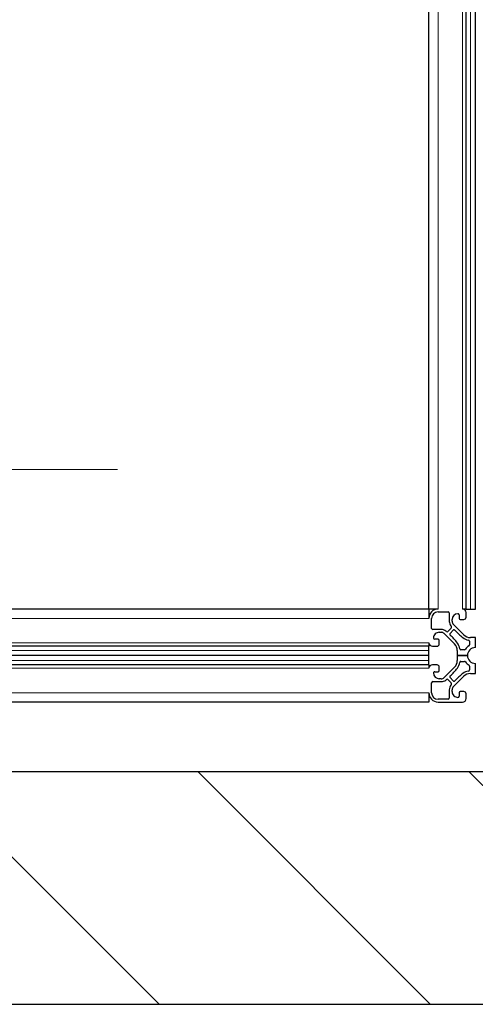
# Model space of a CAD drawing. Units: millimetres. Extents: x 0 to 13650, y 0 to 19305.
# Drawn here: x 5807 to 6003, y 4173 to 4597 of the extents above; entities that cross this region are included whole.
import ezdxf

# ---------------------------------------------------------------- set-up
doc = ezdxf.new("R2010")
doc.units = ezdxf.units.MM
doc.header["$LTSCALE"] = 65
for name, color, linetype, lineweight, true_color in [('Mittelpunktmarkierung (ISO)', 5, 'Continuous', 9, 0x0000ff), ('Schraffur (ISO)', 1, 'Continuous', 5, 0xff0000), ('Tangential', 7, 'Continuous', 9, 0xbfbfbf)]:
    doc.layers.add(name, color=color, linetype=linetype, lineweight=lineweight, true_color=true_color)
doc.layers.add('Sichtbar (ISO)', color=7, linetype='Continuous', lineweight=25)

msp = doc.modelspace()

# ---------------------------------------------------------------- hatches: boundary and pattern name
at = {"layer": 'Schraffur (ISO)'}
h = msp.add_hatch(dxfattribs=at)
h.set_pattern_fill('ANSI31', color=256, scale=660.4, angle=270.0002, style=0)
h.set_pattern_definition([(315.0002, (0, 0), (58.37145, 58.3719), [])])
h.paths.add_polyline_path([(2500.18, 6797.41), (2350.18, 6797.41), (2350.18, 4173.49), (12150.18, 4173.49), (12150.18, 6797.41), (12000.18, 6797.41), (12000.18, 4273.49), (2500.18, 4273.49)])

# ---------------------------------------------------------------- linework, layer by layer
at = {"layer": 'Mittelpunktmarkierung (ISO)', "linetype": 'Continuous'}
msp.add_line((5848.68, 4403.49), (5476.68, 4403.49), dxfattribs=at)
at = {"layer": 'Sichtbar (ISO)'}
for p, q in [((5998.68, 4343.49), (5998.68, 6063.49)), ((6002.68, 4343.49), (6002.68, 6063.49)), ((6002.68, 4343.49), (6002.68, 6063.49)), ((5982.68, 4343.49), (5982.68, 4903.49)), ((5982.68, 4343.49), (5262.68, 4343.49)), ((5982.68, 4343.49), (5982.68, 4339.49)), ((5986.68, 4343.49), (5982.68, 4343.49)), ((5986.68, 4342.29), (5990.98, 4342.29)), ((5991.48, 4341.79), (5991.48, 4338.18)), ((5995.68, 4340.99), (5995.68, 4339.49)), ((5998.68, 4343.49), (5997.18, 4343.49)), ((5998.68, 4343.49), (6000.53, 4343.49)), ((5998.68, 4339.99), (5998.68, 4341.99)), ((6000.53, 4343.49), (6002.68, 4343.49)), ((6002.68, 4343.49), (6002.68, 4343.49)), ((5983.88, 4335.19), (5983.88, 4339.49)), ((5992.14, 4336.23), (5992.37, 4335.93)), ((5992.68, 4338.27), (5992.68, 4338.99)), ((5997.7, 4332.41), (5993.26, 4336.86)), ((5996.18, 4338.99), (5997.68, 4338.99)), ((5987.99, 4334.69), (5984.38, 4334.69)), ((5987.18, 4333.49), (5987.9, 4333.49)), ((5989.31, 4332.91), (5993.76, 4328.46)), ((5990.24, 4333.8), (5989.94, 4334.03)), ((5992.32, 4335.28), (5990.89, 4333.85)), ((5991.81, 4332.99), (5993.18, 4334.36)), ((5982.68, 4328.99), (5982.68, 4327.49)), ((5986.68, 4330.49), (5985.18, 4330.49)), ((5987.18, 4328.49), (5987.18, 4329.99)), ((6000.17, 4329.67), (6000.17, 4328.1)), ((6002.68, 4331.24), (6000.53, 4331.24)), ((6002.68, 4326.89), (6002.68, 4331.24)), ((5982.68, 4327.49), (5262.68, 4327.49)), ((5982.68, 4325.64), (5982.68, 4327.49)), ((5982.68, 4323.49), (5982.68, 4325.64)), ((5984.18, 4327.49), (5986.18, 4327.49)), ((5994.93, 4325.64), (5994.93, 4323.49)), ((5998.06, 4325.99), (5996.49, 4325.99)), ((5982.68, 4323.49), (5262.68, 4323.49)), ((5982.68, 4323.49), (5262.68, 4323.49)), ((5982.68, 4323.49), (5262.68, 4323.49)), ((5982.68, 4319.49), (5262.68, 4319.49)), ((5982.68, 4323.49), (5982.68, 4323.49)), ((5982.68, 4321.35), (5982.68, 4323.49)), ((5982.68, 4319.49), (5982.68, 4321.35)), ((5982.68, 4319.49), (5982.68, 4317.99)), ((5986.18, 4319.49), (5984.18, 4319.49)), ((5994.93, 4323.49), (5999.28, 4323.49)), ((5999.28, 4323.49), (5994.93, 4323.49)), ((5994.93, 4323.49), (5994.93, 4321.35)), ((5996.5, 4320.99), (5998.06, 4320.99)), ((6002.68, 4315.74), (6002.68, 4320.09)), ((5985.18, 4316.49), (5986.68, 4316.49)), ((5987.18, 4316.99), (5987.18, 4318.49)), ((5993.75, 4318.52), (5989.31, 4314.08)), ((6000.18, 4318.88), (6000.18, 4317.31)), ((6000.53, 4315.74), (6002.68, 4315.74)), ((5983.88, 4307.49), (5983.88, 4311.79)), ((5984.38, 4312.29), (5987.99, 4312.29)), ((5987.9, 4313.49), (5987.18, 4313.49)), ((5989.94, 4312.95), (5990.24, 4313.18)), ((5990.89, 4313.14), (5992.32, 4311.71)), ((5993.18, 4312.62), (5991.81, 4313.99)), ((5992.37, 4311.05), (5992.14, 4310.75)), ((5993.26, 4310.13), (5997.7, 4314.57)), ((5982.68, 4307.49), (5982.68, 4303.49)), ((5991.48, 4308.81), (5991.48, 4305.19)), ((5992.68, 4307.99), (5992.68, 4308.71)), ((5995.68, 4307.49), (5995.68, 4305.99)), ((5997.68, 4307.99), (5996.18, 4307.99)), ((5998.68, 4304.99), (5998.68, 4306.99)), ((5982.68, 4303.49), (5262.68, 4303.49)), ((5990.98, 4304.69), (5986.68, 4304.69)), ((5986.68, 4303.49), (5997.18, 4303.49)), ((12000.18, 4273.49), (2500.18, 4273.49)), ((2350.18, 4173.49), (12150.18, 4173.49))]:
    msp.add_line(p, q, dxfattribs=at)
for centre, radius, start, end in [((5986.68, 4339.49), 4, 90, 180), ((5986.68, 4339.49), 2.8, 90, 180), ((5990.98, 4341.79), 0.5, 0, 90), ((5995.18, 4338.99), 2.5, 90.004, 180), ((5995.18, 4340.99), 0.5, 0, 90.004), ((5997.18, 4341.99), 1.5, 0, 90), ((5994.68, 4338.18), 3.2, 180, 217.5287), ((5994.68, 4338.27), 2, 180, 224.9987), ((5996.18, 4339.49), 0.5, 180, 270), ((5997.68, 4339.99), 1, 270, 0), ((5984.38, 4335.19), 0.5, 180, 270), ((5987.18, 4330.99), 2.5, 90, 180.007), ((5987.9, 4331.49), 2, 44.9987, 90), ((5987.99, 4331.49), 3.2, 52.4713, 90), ((5990.54, 4334.2), 0.5, 232.4713, 314.9987), ((5992.16, 4332.64), 0.5, 134.9987, 227.8136), ((5974.23, 4312.85), 26.2, 37.6699, 47.8136), ((5991.97, 4335.63), 0.5, 314.9987, 37.5287), ((5993.53, 4334.01), 0.5, 42.1865, 134.9987), ((6013.31, 4351.94), 26.2, 222.1865, 232.3302), ((6000.53, 4335.24), 4, 224.9987, 270), ((5984.18, 4328.99), 1.5, 180, 270), ((5985.18, 4330.99), 0.5, 180.007, 270), ((5986.18, 4328.49), 1, 270, 0), ((5986.68, 4329.99), 0.5, 0, 90), ((5990.93, 4325.64), 4, 0, 44.9987), ((5990.85, 4325.69), 5.2, 8.1233, 37.6699), ((6000.48, 4335.32), 5.2, 232.3302, 261.8757), ((5999.67, 4329.67), 0.5, 0, 81.8757), ((5999.67, 4328.1), 0.5, 303.0371, 0), ((5996.49, 4326.49), 0.5, 188.1233, 270), ((5998.06, 4326.49), 0.5, 270, 326.9647), ((6002.67, 4323.49), 5, 123.0371, 146.9647), ((6002.68, 4323.49), 3.4, 90.0002, 179.9908), ((5984.18, 4317.99), 1.5, 90, 180), ((5986.18, 4318.49), 1, 0, 90), ((5990.93, 4321.35), 4, 314.9987, 0), ((5990.85, 4321.3), 5.2, 322.3302, 351.8757), ((5996.5, 4320.49), 0.5, 90, 171.8757), ((5998.06, 4320.49), 0.5, 33.0371, 90), ((6002.68, 4323.49), 5, 213.0371, 236.9647), ((6002.68, 4323.49), 3.4, 180.0002, 269.9908), ((5999.68, 4318.88), 0.5, 0, 56.9647), ((5985.18, 4315.99), 0.5, 90, 180.004), ((5987.18, 4315.99), 2.5, 180.004, 270), ((5986.68, 4316.99), 0.5, 270, 0), ((5974.23, 4334.13), 26.2, 312.1865, 322.3302), ((6013.32, 4295.04), 26.2, 127.6699, 137.8136), ((6000.48, 4311.67), 5.2, 98.1233, 127.6699), ((6000.53, 4311.74), 4, 90, 134.9987), ((5999.68, 4317.31), 0.5, 278.1233, 0), ((5984.38, 4311.79), 0.5, 90, 180), ((5987.9, 4315.49), 2, 270, 314.9987), ((5987.99, 4315.49), 3.2, 270, 307.5287), ((5990.54, 4312.79), 0.5, 44.9987, 127.5287), ((5992.16, 4314.35), 0.5, 132.1865, 224.9987), ((5991.97, 4311.36), 0.5, 322.4713, 44.9987), ((5993.53, 4312.97), 0.5, 224.9987, 317.8136), ((5986.68, 4307.49), 4, 180, 270), ((5986.68, 4307.49), 2.8, 180, 270), ((5994.68, 4308.81), 3.2, 142.4713, 180), ((5994.68, 4308.71), 2, 134.9987, 180), ((5995.18, 4307.99), 2.5, 180, 270.007), ((5996.18, 4307.49), 0.5, 90, 180), ((5997.68, 4306.99), 1, 0, 90), ((5990.98, 4305.19), 0.5, 270, 0), ((5995.18, 4305.99), 0.5, 270.007, 0), ((5997.18, 4304.99), 1.5, 270, 0)]:
    msp.add_arc(centre, radius, start, end, dxfattribs=at)
at = {"layer": 'Tangential'}
for p, q in [((5986.68, 4343.49), (5986.68, 6063.49)), ((5997.18, 4343.49), (5997.18, 6063.49)), ((6000.53, 4343.49), (6000.53, 6063.49)), ((5982.68, 4339.49), (5262.68, 4339.49)), ((5982.68, 4328.99), (5262.68, 4328.99)), ((5982.68, 4325.64), (5262.68, 4325.64)), ((5982.68, 4321.35), (5262.68, 4321.35)), ((5982.68, 4317.99), (5262.68, 4317.99)), ((5982.68, 4307.49), (5262.68, 4307.49))]:
    msp.add_line(p, q, dxfattribs=at)

doc.saveas('drawing.dxf')
